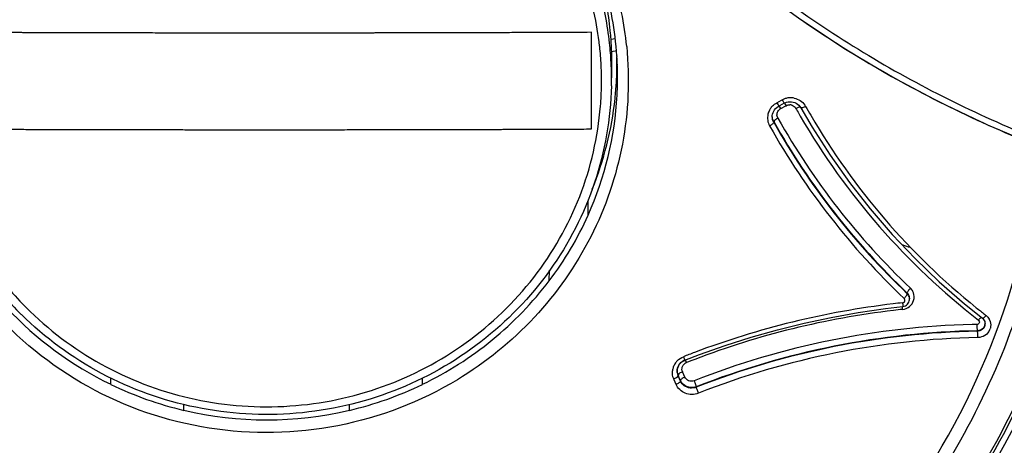
# Model space of a CAD drawing. Units: millimetres. Extents: x 0 to 594, y 0 to 420.
# Drawn here: x 153 to 172, y 263 to 271 of the extents above; entities that cross this region are included whole.
import ezdxf

# ---------------------------------------------------------------- set-up
doc = ezdxf.new("R2010")
doc.units = ezdxf.units.MM
doc.header["$LTSCALE"] = 32.67
doc.layers.get('0').update_dxf_attribs({"linetype": 'CONTINUOUS'})
doc.layers.add('_CURVE', color=7, linetype='CONTINUOUS')

msp = doc.modelspace()

# ---------------------------------------------------------------- linework, layer by layer
at = {"color": 7, "linetype": 'Continuous'}
for p, q in [((164.451, 270.849), (164.362, 270.834)), ((164.479, 270.612), (164.373, 270.594)), ((164.48, 270.516), (164.481, 270.503)), ((164.482, 270.516), (164.483, 270.503)), ((164.374, 269.924), (164.381, 270.225)), ((167.61, 269.597), (167.698, 269.644)), ((167.755, 269.588), (167.661, 269.538)), ((167.698, 269.644), (167.716, 269.653)), ((167.755, 269.588), (167.765, 269.592)), ((167.765, 269.592), (167.796, 269.605)), ((167.796, 269.605), (167.828, 269.612)), ((167.828, 269.612), (167.861, 269.616)), ((167.861, 269.616), (167.894, 269.615)), ((167.894, 269.615), (167.927, 269.61)), ((167.927, 269.61), (167.958, 269.601)), ((167.958, 269.601), (167.988, 269.587)), ((167.534, 269.404), (167.547, 269.432)), ((167.547, 269.432), (167.564, 269.459)), ((167.661, 269.538), (167.649, 269.532)), ((167.687, 269.483), (167.783, 269.534)), ((167.783, 269.534), (167.794, 269.539)), ((168.061, 269.524), (168.078, 269.499)), ((167.52, 269.323), (167.52, 269.344)), ((167.52, 269.323), (167.52, 269.324)), ((167.549, 269.213), (167.549, 269.227)), ((163.921, 267.399), (163.917, 267.684)), ((170.052, 266.821), (170.198, 266.769)), ((163.16, 266.114), (163.164, 266.32)), ((170.16, 265.874), (170.16, 265.861)), ((170.203, 265.743), (170.204, 265.76)), ((170.204, 265.774), (170.204, 265.758)), ((170.204, 265.758), (170.204, 265.76)), ((170.162, 265.655), (170.177, 265.674)), ((171.276, 265.665), (171.629, 265.381)), ((171.652, 265.359), (171.665, 265.34)), ((171.671, 265.458), (171.682, 265.449)), ((171.682, 265.449), (171.701, 265.434)), ((171.53, 265.127), (171.53, 265.136)), ((171.679, 265.298), (171.681, 265.275)), ((171.681, 265.277), (171.681, 265.275)), ((165.788, 264.55), (165.812, 264.561)), ((165.66, 264.345), (165.662, 264.372)), ((165.662, 264.372), (165.668, 264.403)), ((165.668, 264.403), (165.678, 264.434)), ((165.678, 264.434), (165.693, 264.462)), ((165.693, 264.462), (165.712, 264.489)), ((154.585, 264.087), (154.589, 264.206)), ((160.682, 264.087), (160.678, 264.212)), ((165.599, 264.177), (165.592, 264.195)), ((165.638, 264.088), (165.599, 264.177)), ((165.66, 264.345), (165.66, 264.345)), ((165.678, 264.259), (165.678, 264.272)), ((165.683, 264.261), (165.678, 264.272)), ((165.686, 264.241), (165.678, 264.259)), ((165.701, 264.218), (165.683, 264.261)), ((165.724, 264.152), (165.686, 264.241)), ((165.724, 264.165), (165.701, 264.218)), ((165.724, 264.152), (165.724, 264.165)), ((165.772, 264.318), (165.764, 264.335)), ((165.81, 264.229), (165.772, 264.318)), ((166.034, 264.032), (166.034, 264.04)), ((156.016, 263.58), (156.012, 263.694)), ((159.251, 263.58), (159.255, 263.694))]:
    msp.add_line(p, q, dxfattribs=at)
for points in [[(161.233, 278.733), (161.643, 278.036), (162.213, 277.152), (162.822, 276.297), (163.468, 275.471), (164.152, 274.676), (164.871, 273.915), (165.624, 273.187), (166.41, 272.495), (167.227, 271.841), (168.075, 271.224), (168.95, 270.647), (169.852, 270.11), (170.78, 269.615), (171.73, 269.163), (172.514, 268.83)], [(167.988, 269.587), (168.015, 269.57), (168.04, 269.549), (168.061, 269.524)], [(167.52, 269.344), (167.525, 269.374), (167.534, 269.404)], [(167.564, 269.459), (167.584, 269.483), (167.607, 269.504)], [(167.607, 269.504), (167.633, 269.523), (167.649, 269.532)], [(168.078, 269.499), (168.299, 269.121), (168.652, 268.568), (169.031, 268.033), (169.434, 267.518), (169.861, 267.022), (170.311, 266.547), (170.783, 266.095), (171.276, 265.665)], [(170.177, 265.674), (170.19, 265.696), (170.198, 265.719), (170.203, 265.743)], [(165.812, 264.561), (166.099, 264.671), (166.6, 264.849), (167.109, 265.011), (167.624, 265.156), (168.145, 265.285), (168.67, 265.397), (169.201, 265.493), (169.735, 265.57), (170.069, 265.61)], [(170.069, 265.61), (170.075, 265.611), (170.099, 265.616), (170.122, 265.626), (170.143, 265.639), (170.162, 265.655)], [(171.629, 265.381), (171.637, 265.375), (171.652, 265.359)], [(171.665, 265.34), (171.674, 265.32), (171.679, 265.298)], [(165.712, 264.489), (165.734, 264.513), (165.76, 264.533), (165.788, 264.55)]]:
    msp.add_lwpolyline(points, dxfattribs=at)
for centre, radius, start, end in [((157.923, 270.022), 6.258, 6.2219, 18.7), ((157.956, 270.373), 6.427, 5.1432, 14.2432), ((157.914, 270.069), 6.583, 3.8918, 16.7344), ((157.952, 270.029), 6.754, 5.6675, 17.1174), ((157.944, 270.069), 6.432, 6.2095, 15.7597), ((157.951, 270.373), 6.433, 4.2345, 5.1359), ((157.952, 270.028), 6.229, 2.7545, 6.1954), ((157.961, 270.073), 6.415, 2.755, 6.196), ((157.95, 270.373), 6.434, 1.2314, 4.2345), ((157.956, 270.373), 6.428, 359.9961, 1.2312), ((157.966, 270.029), 6.215, 359.1538, 2.7546), ((157.977, 270.073), 6.399, 358.6919, 2.7552), ((157.963, 270.373), 6.42, 358.6587, 359.9961), ((157.978, 270.079), 6.517, 2.2318, 3.7301), ((157.98, 270.374), 6.503, 359.6316, 1.1329), ((157.973, 270.374), 6.51, 359.3411, 359.6319), ((158.102, 270.082), 6.392, 1.4359, 2.1941), ((157.966, 270.374), 6.517, 356.6032, 359.3407), ((158.042, 270.081), 6.453, 359.1836, 1.4336), ((157.964, 270.029), 6.217, 355.3986, 359.1503), ((157.972, 270.374), 6.511, 353.8675, 356.6036), ((157.963, 270.082), 6.532, 357.024, 359.1839), ((157.95, 270.083), 6.545, 335.7951, 357.0216), ((157.94, 270.38), 6.544, 337.7804, 353.8422), ((167.88, 269.342), 0.352, 112.6202, 117.6907), ((167.881, 269.339), 0.355, 107.5173, 112.6241), ((167.88, 269.342), 0.352, 96.6512, 107.512), ((167.88, 269.343), 0.351, 90.8104, 96.6313), ((167.861, 269.413), 0.143, 79.8633, 87.8549), ((167.88, 269.346), 0.348, 78.8449, 90.7999), ((167.895, 269.369), 0.319, 29.3713, 34.3912), ((167.749, 269.301), 0.322, 167.1985, 209.3013), ((167.759, 269.299), 0.332, 152.1406, 167.198), ((167.763, 269.297), 0.336, 147.6914, 152.135), ((167.767, 269.294), 0.342, 135.2866, 147.6544), ((167.754, 269.356), 0.144, 117.7461, 134.4207), ((167.865, 269.421), 0.134, 29.4413, 41.1297), ((180.044, 276.277), 13.843, 209.3773, 209.8518), ((180.045, 276.278), 13.844, 209.8518, 210.1004), ((180.089, 276.234), 13.675, 209.377, 210.2211), ((180.018, 276.245), 14.309, 209.3684, 226.4497), ((180.011, 276.227), 14.3, 209.3714, 226.4603), ((167.744, 269.361), 0.132, 199.6785, 209.3616), ((180.004, 276.261), 14.2, 209.37, 226.4552), ((180.043, 276.279), 13.843, 210.1081, 232.1679), ((180.088, 276.235), 13.674, 210.2275, 231.1381), ((180.025, 276.21), 14.409, 209.3698, 226.4548), ((158.253, 270.215), 14.569, 324.0965, 354.4314), ((157.843, 270.132), 6.664, 322.9185, 335.79), ((157.504, 270.136), 6.448, 220.7359, 225.8166), ((170.063, 265.8), 0.231, 20.146, 26.7763), ((157.489, 270.168), 6.625, 220.7397, 225.3805), ((170.066, 265.773), 0.138, 40.3732, 47.0238), ((170.059, 265.757), 0.145, 37.5694, 45.8468), ((157.563, 270.262), 6.854, 222.9806, 244.2525), ((171.837, 249.273), 16.505, 96.791, 110.7053), ((171.811, 249.38), 16.268, 96.7754, 110.9058), ((171.857, 249.105), 16.675, 96.1602, 96.7906), ((171.832, 249.196), 16.453, 96.1612, 96.7745), ((180.089, 276.228), 13.669, 231.1172, 231.9891), ((171.56, 265.25), 0.232, 25.9289, 29.6312), ((171.807, 249.393), 15.869, 91.3742, 111.5025), ((171.818, 249.361), 15.777, 91.0448, 111.5066), ((171.812, 249.363), 15.766, 91.0247, 111.5006), ((171.795, 249.712), 15.55, 91.0132, 91.3577), ((171.54, 265.277), 0.141, 345.8821, 359.4454), ((171.538, 265.283), 0.143, 347.7322, 354.4287), ((171.539, 265.283), 0.142, 354.4301, 0.0269), ((171.549, 265.252), 0.243, 335.2249, 340.6353), ((171.823, 249.33), 15.675, 91.034, 111.5041), ((165.902, 264.311), 0.338, 135.17, 147.8338), ((165.905, 264.331), 0.25, 111.7375, 123.1459), ((171.827, 249.292), 16.484, 110.6967, 111.5155), ((171.793, 249.42), 16.224, 110.897, 111.5156), ((165.885, 264.319), 0.319, 167.2821, 173.6549), ((165.892, 264.317), 0.326, 154.2873, 167.2181), ((165.896, 264.316), 0.33, 147.8946, 154.3044), ((165.883, 264.346), 0.223, 173.4406, 180.1606), ((165.885, 264.36), 0.225, 180.4039, 182.847), ((165.884, 264.346), 0.224, 167.3842, 173.4403), ((165.885, 264.346), 0.225, 164.4776, 167.3786), ((165.888, 264.345), 0.228, 160.8978, 164.4761), ((165.891, 264.344), 0.232, 154.4092, 160.8911), ((165.893, 264.343), 0.233, 147.9527, 154.4114), ((165.895, 264.341), 0.236, 141.5375, 147.9339), ((165.884, 264.387), 0.13, 197.025, 203.2941), ((165.892, 264.383), 0.139, 133.5358, 143.7008), ((165.88, 264.346), 0.22, 180.2098, 192.227), ((165.881, 264.346), 0.221, 192.2245, 197.9085), ((165.88, 264.346), 0.22, 197.9064, 203.4247), ((165.947, 263.898), 0.358, 112.5111, 117.8896), ((157.637, 270.422), 7.032, 244.2737, 256.6707), ((157.629, 270.422), 7.032, 283.3299, 295.7273), ((157.633, 270.431), 7.038, 256.7191, 283.2816)]:
    msp.add_arc(centre, radius, start, end, dxfattribs=at)
for points, knots in [([(157.517, 331.709), (154.039, 331.702), (147.075, 331.101), (136.953, 328.458), (127.445, 324.154), (118.839, 318.316), (111.394, 311.117), (105.332, 302.773), (100.838, 293.533), (98.046, 283.674), (97.042, 273.493), (97.857, 263.295), (100.465, 253.388), (104.788, 244.07), (110.693, 235.62), (118.005, 228.291), (126.499, 222.304), (132.778, 219.326), (136.02, 218.113)], [0, 0, 0, 0, 0.063395, 0.126691, 0.189813, 0.252694, 0.315301, 0.377632, 0.439718, 0.50162, 0.563421, 0.625217, 0.687105, 0.749168, 0.811472, 0.874049, 0.936903, 1, 1, 1, 1]), ([(157.75, 331.709), (161.227, 331.702), (168.191, 331.101), (178.313, 328.458), (187.821, 324.154), (196.426, 318.317), (203.871, 311.119), (209.933, 302.776), (214.428, 293.536), (217.22, 283.678), (218.224, 273.496), (217.41, 263.299), (214.803, 253.392), (210.481, 244.074), (204.577, 235.625), (197.266, 228.295), (188.774, 222.307), (182.495, 219.329), (179.253, 218.115)], [0, 0, 0, 0, 0.063395, 0.126691, 0.189813, 0.252694, 0.315301, 0.377632, 0.439719, 0.501621, 0.563422, 0.625218, 0.687105, 0.749169, 0.811472, 0.87405, 0.936903, 1, 1, 1, 1]), ([(157.519, 330.273), (153.798, 330.266), (148.199, 329.738), (140.952, 328.022), (133.911, 325.651), (125.589, 321.488), (116.742, 314.75), (109.348, 306.508), (103.676, 297.054), (99.928, 286.727), (98.24, 275.896), (98.675, 264.947), (101.215, 254.276), (105.01, 245.934), (108.961, 239.779), (113.5, 234), (120.197, 227.604), (127.989, 222.564), (134.714, 219.441), (141.721, 216.947), (147.223, 215.815), (150.919, 215.403)], [0, 0, 0, 0, 0.063311, 0.094963, 0.126574, 0.189564, 0.252278, 0.31469, 0.376812, 0.4387, 0.500443, 0.562152, 0.623942, 0.685916, 0.717034, 0.748223, 0.810759, 0.873592, 0.905141, 0.936742, 1, 1, 1, 1]), ([(157.747, 330.273), (161.469, 330.266), (167.067, 329.738), (174.314, 328.022), (181.356, 325.651), (189.677, 321.488), (198.525, 314.75), (205.918, 306.508), (211.591, 297.054), (215.339, 286.727), (217.026, 275.895), (216.591, 264.947), (214.051, 254.276), (210.256, 245.934), (206.305, 239.779), (201.767, 234), (195.07, 227.604), (187.277, 222.564), (180.552, 219.441), (173.545, 216.947), (168.043, 215.815), (164.348, 215.403)], [0, 0, 0, 0, 0.063311, 0.094963, 0.126574, 0.189564, 0.252278, 0.31469, 0.376812, 0.4387, 0.500443, 0.562152, 0.623942, 0.685916, 0.717034, 0.748223, 0.810759, 0.873592, 0.905141, 0.936742, 1, 1, 1, 1]), ([(117.592, 311.322), (115.667, 309.442), (112.091, 305.402), (107.676, 298.643), (104.308, 291.33), (102.061, 283.62), (100.981, 275.673), (101.091, 267.658), (102.39, 259.742), (104.849, 252.093), (108.416, 244.872), (113.017, 238.23), (118.553, 232.306), (124.908, 227.225), (131.949, 223.092), (139.528, 219.994), (147.485, 217.995), (152.934, 217.424), (155.663, 217.331)], [0, 0, 0, 0, 0.06257, 0.124915, 0.187063, 0.249059, 0.31096, 0.372834, 0.434748, 0.496768, 0.558949, 0.621334, 0.683948, 0.746795, 0.809863, 0.873118, 0.936511, 1, 1, 1, 1]), ([(197.674, 311.322), (199.599, 309.441), (203.176, 305.402), (207.591, 298.643), (210.958, 291.33), (213.205, 283.62), (214.285, 275.673), (214.175, 267.658), (212.876, 259.742), (210.418, 252.093), (206.85, 244.872), (202.25, 238.23), (196.714, 232.306), (190.358, 227.225), (183.317, 223.092), (175.738, 219.994), (167.781, 217.995), (162.332, 217.424), (159.603, 217.331)], [0, 0, 0, 0, 0.06257, 0.124915, 0.187063, 0.249059, 0.31096, 0.372834, 0.434748, 0.496768, 0.558949, 0.621334, 0.683948, 0.746795, 0.809863, 0.873118, 0.936511, 1, 1, 1, 1]), ([(152.809, 244.349), (151.516, 244.571), (148.96, 245.194), (145.3, 246.649), (141.888, 248.594), (138.792, 250.99), (136.075, 253.789), (133.792, 256.935), (131.987, 260.364), (130.699, 264.009), (129.953, 267.795), (129.765, 271.647), (130.138, 275.486), (131.066, 279.235), (132.528, 282.817), (134.496, 286.161), (136.928, 289.198), (138.825, 290.977), (139.832, 291.795)], [0, 0, 0, 0, 0.063465, 0.126783, 0.189914, 0.252826, 0.315508, 0.377964, 0.440218, 0.50231, 0.564293, 0.626231, 0.688189, 0.750221, 0.812377, 0.874704, 0.93724, 1, 1, 1, 1]), ([(172.725, 268.986), (172.805, 269.939), (172.773, 271.87), (172.151, 274.696), (170.979, 277.353), (169.302, 279.736), (167.183, 281.757), (164.703, 283.34), (161.958, 284.424), (160.018, 284.788), (159.041, 284.877)], [0, 0, 0, 0, 0.123561, 0.247257, 0.371325, 0.495926, 0.621145, 0.746977, 0.873315, 1, 1, 1, 1]), ([(172.72, 268.956), (172.799, 269.909), (172.767, 271.837), (172.144, 274.66), (170.973, 277.313), (169.297, 279.694), (167.18, 281.713), (164.704, 283.294), (161.963, 284.378), (160.025, 284.743), (159.049, 284.832)], [0, 0, 0, 0, 0.123569, 0.247273, 0.371351, 0.495949, 0.62115, 0.746967, 0.873308, 1, 1, 1, 1]), ([(173.466, 266.936), (173.823, 268.424), (174.093, 271.526), (173.108, 276.087), (170.827, 280.178), (168.571, 282.361), (167.314, 283.268)], [0, 0, 0, 0, 0.248767, 0.497765, 0.747984, 1, 1, 1, 1]), ([(167.221, 283.134), (168.485, 282.231), (170.758, 280.054), (173.06, 275.96), (174.057, 271.39), (173.788, 268.279), (173.431, 266.788)], [0, 0, 0, 0, 0.252034, 0.502257, 0.751247, 1, 1, 1, 1]), ([(170.222, 280.875), (171.037, 279.929), (172.448, 277.844), (173.766, 274.319), (174.217, 270.591), (173.919, 268.104), (173.627, 266.9)], [0, 0, 0, 0, 0.251263, 0.501294, 0.750648, 1, 1, 1, 1]), ([(170.201, 261.442), (170.689, 262.105), (171.556, 263.513), (172.488, 265.806), (173.025, 268.217), (173.154, 270.681), (172.87, 273.132), (172.181, 275.506), (171.106, 277.738), (170.151, 279.092), (169.622, 279.725)], [0, 0, 0, 0, 0.125424, 0.250444, 0.375171, 0.499756, 0.624374, 0.749196, 0.874368, 1, 1, 1, 1]), ([(170.608, 279.729), (171.291, 278.831), (172.466, 276.886), (173.552, 273.664), (173.912, 270.291), (173.654, 268.042), (173.406, 266.949)], [0, 0, 0, 0, 0.251072, 0.501093, 0.750541, 1, 1, 1, 1]), ([(172.592, 268.993), (172.666, 269.931), (172.628, 271.828), (172.009, 274.606), (170.855, 277.215), (169.758, 278.776), (169.14, 279.496)], [0, 0, 0, 0, 0.249161, 0.498591, 0.748775, 1, 1, 1, 1]), ([(172.77, 268.983), (172.845, 269.884), (172.826, 271.705), (172.286, 274.382), (171.255, 276.918), (170.263, 278.456), (169.701, 279.172)], [0, 0, 0, 0, 0.249249, 0.498742, 0.748887, 1, 1, 1, 1]), ([(161.232, 278.735), (161.861, 277.623), (163.304, 275.502), (165.967, 272.736), (169.051, 270.46), (171.333, 269.309), (172.51, 268.834)], [0, 0, 0, 0, 0.250798, 0.500932, 0.750596, 1, 1, 1, 1]), ([(161.417, 278.696), (162.041, 277.603), (163.472, 275.517), (166.104, 272.795), (169.147, 270.553), (171.396, 269.417), (172.557, 268.946)], [0, 0, 0, 0, 0.250804, 0.500943, 0.750606, 1, 1, 1, 1]), ([(166.465, 214.835), (170.033, 215.349), (177.091, 217.003), (187.063, 221.288), (196.12, 227.247), (203.969, 234.698), (210.36, 243.41), (215.081, 253.109), (217.979, 263.483), (218.629, 270.638), (218.628, 274.207)], [0, 0, 0, 0, 0.125665, 0.251179, 0.37651, 0.501616, 0.626486, 0.751136, 0.875615, 1, 1, 1, 1]), ([(160.108, 218.347), (163.649, 218.501), (170.714, 219.475), (180.822, 222.881), (190.084, 228.107), (198.153, 234.965), (204.73, 243.201), (209.572, 252.515), (212.497, 262.558), (213.096, 269.507), (213.053, 272.964)], [0, 0, 0, 0, 0.12658, 0.252906, 0.378778, 0.504068, 0.628739, 0.752848, 0.876534, 1, 1, 1, 1]), ([(101.633, 272.489), (101.633, 269.019), (102.318, 262.053), (105.36, 252.004), (110.306, 242.7), (116.973, 234.484), (125.115, 227.654), (134.439, 222.456), (144.599, 219.076), (151.693, 218.117), (155.249, 217.969)], [0, 0, 0, 0, 0.12345, 0.247132, 0.371242, 0.495916, 0.621203, 0.747068, 0.873384, 1, 1, 1, 1]), ([(213.633, 272.489), (213.633, 269.019), (212.948, 262.053), (209.906, 252.004), (204.96, 242.7), (198.294, 234.484), (190.151, 227.654), (180.828, 222.455), (170.667, 219.076), (163.573, 218.117), (160.017, 217.969)], [0, 0, 0, 0, 0.12345, 0.247132, 0.371242, 0.495916, 0.621203, 0.747068, 0.873384, 1, 1, 1, 1]), ([(185.398, 271.967), (185.471, 269.963), (185.155, 265.918), (183.321, 260.12), (180.734, 255.738), (178.118, 252.639), (175.157, 249.833), (170.883, 246.959), (166.075, 245.081), (162.05, 244.225), (157.949, 243.808), (154.836, 244), (152.809, 244.349)], [0, 0, 0, 0, 0.123264, 0.246783, 0.370798, 0.433148, 0.495673, 0.621051, 0.747021, 0.810258, 0.873556, 1, 1, 1, 1]), ([(160.118, 218.191), (163.594, 218.343), (170.526, 219.284), (180.464, 222.562), (189.605, 227.592), (197.623, 234.2), (204.236, 242.154), (209.209, 251.177), (212.365, 260.945), (213.182, 267.74), (213.261, 271.132)], [0, 0, 0, 0, 0.126561, 0.25285, 0.3787, 0.503993, 0.628687, 0.752828, 0.876538, 1, 1, 1, 1]), ([(164.673, 270.695), (164.735, 270.062), (164.679, 268.769), (164.05, 266.932), (162.931, 265.335), (161.915, 264.513), (161.362, 264.179)], [0, 0, 0, 0, 0.248368, 0.497378, 0.747771, 1, 1, 1, 1]), ([(164.374, 269.924), (164.36, 269.285), (164.135, 268), (163.244, 266.259), (161.878, 264.843), (160.153, 263.873), (158.217, 263.428), (156.232, 263.546), (154.365, 264.214), (153.298, 264.997), (152.836, 265.453)], [0, 0, 0, 0, 0.123226, 0.246952, 0.371514, 0.496922, 0.622928, 0.749082, 0.874877, 1, 1, 1, 1]), ([(167.61, 269.597), (167.618, 269.583), (167.631, 269.561), (167.642, 269.538), (167.648, 269.532)], [0, 0, 0, 0, 0.669034, 1, 1, 1, 1]), ([(167.716, 269.653), (167.724, 269.639), (167.737, 269.617), (167.748, 269.594), (167.754, 269.588)], [0, 0, 0, 0, 0.669066, 1, 1, 1, 1]), ([(167.754, 269.588), (167.754, 269.588), (167.755, 269.588), (167.755, 269.588), (167.755, 269.588)], [0, 0, 0, 0, 0.675453, 1, 1, 1, 1]), ([(167.794, 269.539), (167.791, 269.544), (167.781, 269.562), (167.771, 269.58), (167.764, 269.592)], [0, 0, 0, 0, 0.295866, 1, 1, 1, 1]), ([(167.947, 269.687), (167.989, 269.679), (168.071, 269.646), (168.134, 269.585), (168.158, 269.549)], [0, 0, 0, 0, 0.502681, 1, 1, 1, 1]), ([(153.01, 265.512), (153.449, 265.085), (154.459, 264.35), (156.217, 263.712), (158.09, 263.578), (159.927, 263.961), (161.582, 264.832), (162.922, 266.122), (163.836, 267.728), (164.112, 268.928), (164.16, 269.53)], [0, 0, 0, 0, 0.124896, 0.250584, 0.376696, 0.502755, 0.628304, 0.753021, 0.87685, 1, 1, 1, 1]), ([(167.62, 269.317), (167.611, 269.341), (167.608, 269.394), (167.635, 269.441), (167.653, 269.459)], [0, 0, 0, 0, 0.496142, 1, 1, 1, 1]), ([(167.648, 269.532), (167.648, 269.532), (167.648, 269.532), (167.649, 269.532), (167.649, 269.532)], [0, 0, 0, 0, 0.673387, 1, 1, 1, 1]), ([(167.687, 269.483), (167.684, 269.489), (167.675, 269.507), (167.665, 269.524), (167.657, 269.537)], [0, 0, 0, 0, 0.296326, 1, 1, 1, 1]), ([(167.981, 269.487), (167.997, 269.495), (168.025, 269.508), (168.054, 269.518), (168.067, 269.517)], [0, 0, 0, 0, 0.599302, 1, 1, 1, 1]), ([(168.173, 269.526), (168.153, 269.515), (168.124, 269.502), (168.093, 269.494), (168.08, 269.496), (168.078, 269.499)], [0, 0, 0, 0, 0.671673, 0.887354, 1, 1, 1, 1]), ([(167.468, 269.144), (167.489, 269.155), (167.516, 269.172), (167.541, 269.197), (167.549, 269.209), (167.549, 269.213)], [0, 0, 0, 0, 0.645506, 0.871264, 1, 1, 1, 1]), ([(167.55, 269.232), (167.549, 269.231), (167.549, 269.23), (167.549, 269.228), (167.549, 269.227)], [0, 0, 0, 0, 0.542105, 1, 1, 1, 1]), ([(167.629, 269.297), (167.611, 269.287), (167.583, 269.268), (167.554, 269.245), (167.55, 269.232)], [0, 0, 0, 0, 0.612743, 1, 1, 1, 1]), ([(152.848, 244.611), (151.359, 244.867), (148.42, 245.619), (144.262, 247.437), (140.465, 249.895), (137.134, 252.929), (134.358, 256.454), (132.213, 260.378), (130.759, 264.591), (130.275, 267.522), (130.159, 268.993)], [0, 0, 0, 0, 0.126556, 0.252755, 0.378491, 0.503704, 0.628387, 0.752587, 0.876411, 1, 1, 1, 1]), ([(184.985, 269.005), (184.883, 267.691), (184.477, 265.073), (183.283, 261.281), (181.528, 257.702), (179.251, 254.415), (176.503, 251.492), (173.344, 248.995), (169.842, 246.98), (164.823, 244.994), (158.078, 243.905), (151.302, 244.783), (146.222, 246.611), (142.655, 248.516), (139.416, 250.912), (137.516, 252.807), (136.644, 253.817)], [0, 0, 0, 0, 0.061589, 0.123279, 0.185129, 0.247183, 0.309465, 0.37198, 0.434714, 0.497633, 0.623488, 0.749372, 0.812325, 0.875102, 0.937667, 1, 1, 1, 1]), ([(136.742, 253.904), (137.608, 252.898), (139.497, 251.009), (142.719, 248.621), (146.268, 246.722), (151.325, 244.899), (158.071, 244.022), (164.786, 245.106), (169.781, 247.085), (173.267, 249.092), (176.41, 251.579), (179.143, 254.492), (181.406, 257.765), (183.148, 261.329), (184.331, 265.105), (184.73, 267.711), (184.83, 269.019)], [0, 0, 0, 0, 0.062329, 0.124893, 0.187675, 0.250634, 0.376536, 0.502408, 0.565333, 0.628071, 0.690586, 0.752864, 0.814909, 0.876749, 0.938426, 1, 1, 1, 1]), ([(185.107, 268.996), (184.961, 267.136), (184.264, 263.431), (182.065, 258.22), (178.807, 253.566), (174.633, 249.674), (169.725, 246.709), (164.294, 244.798), (158.579, 244.023), (154.733, 244.287), (152.848, 244.611)], [0, 0, 0, 0, 0.123287, 0.246914, 0.37108, 0.495893, 0.621347, 0.747325, 0.873626, 1, 1, 1, 1]), ([(173.36, 266.752), (173.118, 265.751), (172.431, 263.788), (170.836, 261.106), (168.736, 258.777), (167.055, 257.523), (166.162, 256.982)], [0, 0, 0, 0, 0.248363, 0.49769, 0.748205, 1, 1, 1, 1]), ([(173.431, 266.788), (173.189, 265.779), (172.499, 263.801), (170.893, 261.098), (168.778, 258.753), (167.084, 257.491), (166.185, 256.947)], [0, 0, 0, 0, 0.24841, 0.49774, 0.748246, 1, 1, 1, 1]), ([(173.579, 266.707), (173.321, 265.7), (172.602, 263.728), (170.96, 261.038), (168.816, 258.709), (167.109, 257.456), (166.203, 256.917)], [0, 0, 0, 0, 0.248358, 0.497688, 0.74822, 1, 1, 1, 1]), ([(166.151, 256.975), (165.072, 256.323), (162.75, 255.265), (159, 254.519), (155.174, 254.645), (151.483, 255.637), (148.13, 257.441), (145.299, 259.96), (143.15, 263.053), (142.248, 265.395), (141.945, 266.596)], [0, 0, 0, 0, 0.125449, 0.251337, 0.377352, 0.503145, 0.628418, 0.752981, 0.876799, 1, 1, 1, 1]), ([(160.681, 264.089), (161.166, 264.323), (162.082, 264.905), (162.836, 265.687), (163.158, 266.114)], [0, 0, 0, 0, 0.50149, 1, 1, 1, 1]), ([(170.221, 265.968), (170.204, 265.951), (170.182, 265.926), (170.164, 265.894), (170.159, 265.879), (170.16, 265.874)], [0, 0, 0, 0, 0.630725, 0.861576, 1, 1, 1, 1]), ([(170.067, 265.684), (170.081, 265.685), (170.109, 265.7), (170.115, 265.731), (170.111, 265.744)], [0, 0, 0, 0, 0.506526, 1, 1, 1, 1]), ([(170.098, 265.766), (170.114, 265.782), (170.137, 265.809), (170.158, 265.841), (170.16, 265.855)], [0, 0, 0, 0, 0.599562, 1, 1, 1, 1]), ([(170.16, 265.855), (170.16, 265.856), (170.16, 265.858), (170.16, 265.86), (170.16, 265.861)], [0, 0, 0, 0, 0.5419, 1, 1, 1, 1]), ([(161.362, 264.179), (160.647, 263.747), (159.048, 263.131), (156.491, 263.085), (154.075, 263.908), (152.75, 264.983), (152.21, 265.612)], [0, 0, 0, 0, 0.250188, 0.501225, 0.75157, 1, 1, 1, 1]), ([(170.067, 265.554), (170.066, 265.559), (170.065, 265.578), (170.063, 265.596), (170.063, 265.609)], [0, 0, 0, 0, 0.289898, 1, 1, 1, 1]), ([(170.067, 265.684), (170.068, 265.68), (170.069, 265.665), (170.07, 265.65), (170.07, 265.64)], [0, 0, 0, 0, 0.273531, 1, 1, 1, 1]), ([(170.071, 265.62), (170.071, 265.619), (170.07, 265.616), (170.07, 265.612), (170.069, 265.611)], [0, 0, 0, 0, 0.354021, 1, 1, 1, 1]), ([(170.069, 265.611), (170.069, 265.61), (170.069, 265.61), (170.069, 265.61), (170.069, 265.61)], [0, 0, 0, 0, 0.595056, 1, 1, 1, 1]), ([(170.07, 265.64), (170.07, 265.638), (170.071, 265.631), (170.071, 265.625), (170.071, 265.62)], [0, 0, 0, 0, 0.293451, 1, 1, 1, 1]), ([(171.553, 265.346), (171.565, 265.336), (171.58, 265.302), (171.557, 265.272), (171.543, 265.265)], [0, 0, 0, 0, 0.492307, 1, 1, 1, 1]), ([(171.553, 265.346), (171.558, 265.352), (171.575, 265.371), (171.594, 265.39), (171.61, 265.397)], [0, 0, 0, 0, 0.303953, 1, 1, 1, 1]), ([(171.634, 265.38), (171.633, 265.38), (171.631, 265.38), (171.63, 265.381), (171.629, 265.381)], [0, 0, 0, 0, 0.527033, 1, 1, 1, 1]), ([(171.701, 265.434), (171.689, 265.42), (171.67, 265.401), (171.644, 265.38), (171.634, 265.38)], [0, 0, 0, 0, 0.635906, 1, 1, 1, 1]), ([(171.768, 265.352), (171.788, 265.311), (171.798, 265.246), (171.783, 265.187), (171.778, 265.172)], [0, 0, 0, 0, 0.745351, 1, 1, 1, 1]), ([(171.52, 265.26), (171.52, 265.238), (171.521, 265.209), (171.523, 265.181), (171.524, 265.175)], [0, 0, 0, 0, 0.771752, 1, 1, 1, 1]), ([(171.524, 265.175), (171.524, 265.17), (171.526, 265.157), (171.527, 265.144), (171.53, 265.136)], [0, 0, 0, 0, 0.344724, 1, 1, 1, 1]), ([(171.677, 265.242), (171.669, 265.211), (171.63, 265.151), (171.563, 265.128), (171.53, 265.127)], [0, 0, 0, 0, 0.497444, 1, 1, 1, 1]), ([(171.54, 265.003), (171.54, 265.029), (171.54, 265.065), (171.535, 265.106), (171.533, 265.121), (171.53, 265.127)], [0, 0, 0, 0, 0.624352, 0.862864, 1, 1, 1, 1]), ([(171.77, 265.151), (171.75, 265.108), (171.684, 265.032), (171.588, 265.004), (171.54, 265.003)], [0, 0, 0, 0, 0.497726, 1, 1, 1, 1]), ([(165.781, 264.628), (165.788, 264.613), (165.798, 264.591), (165.806, 264.568), (165.811, 264.562)], [0, 0, 0, 0, 0.674583, 1, 1, 1, 1]), ([(165.811, 264.562), (165.811, 264.562), (165.812, 264.561), (165.812, 264.561), (165.812, 264.561)], [0, 0, 0, 0, 0.65937, 1, 1, 1, 1]), ([(165.842, 264.514), (165.84, 264.519), (165.833, 264.536), (165.826, 264.553), (165.821, 264.565)], [0, 0, 0, 0, 0.291647, 1, 1, 1, 1]), ([(165.592, 264.195), (165.611, 264.203), (165.641, 264.219), (165.672, 264.241), (165.677, 264.253)], [0, 0, 0, 0, 0.612872, 1, 1, 1, 1]), ([(165.677, 264.253), (165.678, 264.254), (165.678, 264.256), (165.678, 264.258), (165.678, 264.259)], [0, 0, 0, 0, 0.534795, 1, 1, 1, 1]), ([(165.679, 264.277), (165.679, 264.276), (165.678, 264.274), (165.678, 264.272), (165.678, 264.272)], [0, 0, 0, 0, 0.534748, 1, 1, 1, 1]), ([(165.764, 264.335), (165.745, 264.327), (165.715, 264.311), (165.684, 264.289), (165.679, 264.277)], [0, 0, 0, 0, 0.612933, 1, 1, 1, 1]), ([(165.725, 264.171), (165.725, 264.17), (165.724, 264.168), (165.724, 264.166), (165.724, 264.165)], [0, 0, 0, 0, 0.534585, 1, 1, 1, 1]), ([(165.754, 264.199), (165.75, 264.197), (165.739, 264.189), (165.728, 264.179), (165.725, 264.171)], [0, 0, 0, 0, 0.323189, 1, 1, 1, 1]), ([(165.991, 264.158), (165.958, 264.145), (165.88, 264.143), (165.824, 264.198), (165.81, 264.229)], [0, 0, 0, 0, 0.506083, 1, 1, 1, 1]), ([(165.991, 264.158), (166.001, 264.133), (166.015, 264.094), (166.031, 264.055), (166.034, 264.04)], [0, 0, 0, 0, 0.630155, 1, 1, 1, 1]), ([(165.638, 264.088), (165.659, 264.097), (165.689, 264.112), (165.716, 264.135), (165.724, 264.147), (165.724, 264.152)], [0, 0, 0, 0, 0.643691, 0.868726, 1, 1, 1, 1]), ([(166.077, 263.914), (165.997, 263.883), (165.808, 263.879), (165.671, 264.011), (165.638, 264.088)], [0, 0, 0, 0, 0.506328, 1, 1, 1, 1]), ([(166.034, 264.032), (165.996, 264.017), (165.912, 264.005), (165.833, 264.035), (165.8, 264.059)], [0, 0, 0, 0, 0.503993, 1, 1, 1, 1]), ([(166.034, 264.04), (165.997, 264.026), (165.916, 264.015), (165.839, 264.043), (165.807, 264.065)], [0, 0, 0, 0, 0.501712, 1, 1, 1, 1]), ([(166.077, 263.914), (166.067, 263.939), (166.053, 263.978), (166.037, 264.017), (166.034, 264.032)], [0, 0, 0, 0, 0.630067, 1, 1, 1, 1])]:
    msp.add_open_spline(points, degree=3, knots=knots, dxfattribs=at)
for points in [[(167.524, 269.534), (167.549, 269.559), (167.578, 269.581), (167.61, 269.597)], [(167.794, 269.539), (167.816, 269.551), (167.841, 269.557), (167.866, 269.556)], [(167.886, 269.554), (167.916, 269.548), (167.946, 269.532), (167.966, 269.509)], [(167.549, 269.227), (167.53, 269.261), (167.52, 269.3), (167.52, 269.338)], [(167.549, 269.213), (167.53, 269.246), (167.52, 269.285), (167.52, 269.323)], [(170.269, 265.904), (170.257, 265.928), (170.241, 265.95), (170.221, 265.968)], [(170.111, 265.744), (170.109, 265.752), (170.105, 265.761), (170.098, 265.766)], [(170.204, 265.774), (170.204, 265.805), (170.191, 265.838), (170.171, 265.862)], [(170.204, 265.76), (170.203, 265.79), (170.192, 265.821), (170.174, 265.845)], [(170.205, 265.613), (170.241, 265.643), (170.27, 265.685), (170.284, 265.73)], [(170.284, 265.73), (170.298, 265.778), (170.297, 265.833), (170.28, 265.879)], [(170.067, 265.554), (170.116, 265.56), (170.166, 265.581), (170.205, 265.613)], [(171.701, 265.434), (171.725, 265.416), (171.746, 265.392), (171.761, 265.365)], [(171.543, 265.265), (171.536, 265.262), (171.528, 265.26), (171.52, 265.26)], [(171.632, 265.174), (171.605, 265.15), (171.566, 265.136), (171.53, 265.136)], [(171.678, 265.253), (171.671, 265.223), (171.654, 265.194), (171.632, 265.174)], [(165.662, 264.55), (165.696, 264.583), (165.737, 264.61), (165.781, 264.628)], [(165.71, 264.488), (165.726, 264.509), (165.746, 264.526), (165.768, 264.541)], [(165.592, 264.195), (165.57, 264.244), (165.562, 264.301), (165.568, 264.354)], [(165.678, 264.272), (165.668, 264.296), (165.662, 264.322), (165.66, 264.349)], [(165.76, 264.349), (165.754, 264.368), (165.752, 264.388), (165.756, 264.407)], [(165.756, 264.407), (165.759, 264.428), (165.768, 264.449), (165.78, 264.466)], [(165.796, 264.484), (165.81, 264.497), (165.826, 264.507), (165.842, 264.514)], [(165.807, 264.065), (165.771, 264.09), (165.741, 264.125), (165.724, 264.165)], [(165.78, 264.215), (165.771, 264.21), (165.762, 264.205), (165.754, 264.199)], [(165.8, 264.059), (165.767, 264.082), (165.74, 264.115), (165.724, 264.152)]]:
    msp.add_open_spline(points, degree=3, dxfattribs=at)
at = {"layer": '_CURVE', "color": 40, "linetype": 'Continuous'}
msp.add_line((163.983, 269.083), (163.983, 270.974), dxfattribs=at)
for points, knots in [([(158.789, 270.959), (158.52, 270.959), (157.98, 270.959), (157.171, 270.959), (156.497, 270.959), (155.958, 270.96), (155.621, 270.96), (155.351, 270.961), (155.149, 270.961), (154.947, 270.962), (154.744, 270.962), (154.542, 270.962), (154.34, 270.963), (154.172, 270.963), (154.037, 270.964), (153.936, 270.964), (153.851, 270.964), (153.784, 270.964), (153.733, 270.965), (153.683, 270.965), (153.632, 270.965), (153.582, 270.965), (153.54, 270.965), (153.506, 270.965), (153.481, 270.965), (153.46, 270.965), (153.443, 270.965), (153.43, 270.965), (153.419, 270.965), (153.411, 270.965), (153.406, 270.965), (153.402, 270.965), (153.399, 270.965), (153.397, 270.965), (153.396, 270.965), (153.394, 270.965), (153.391, 270.965), (153.387, 270.965), (153.382, 270.965), (153.374, 270.966), (153.363, 270.966), (153.351, 270.966), (153.334, 270.966), (153.306, 270.966), (153.264, 270.966), (153.215, 270.966), (153.165, 270.966), (153.116, 270.967), (153.05, 270.967), (152.967, 270.967), (152.868, 270.967), (152.769, 270.968), (152.637, 270.968), (152.472, 270.969), (152.274, 270.97), (152.076, 270.971), (151.878, 270.971), (151.613, 270.972), (151.415, 270.973), (151.283, 270.974)], [0, 0, 0, 0, 0.125, 0.25, 0.375, 0.4375, 0.5, 0.53125, 0.5625, 0.59375, 0.625, 0.65625, 0.6875, 0.71875, 0.734375, 0.75, 0.765625, 0.773438, 0.78125, 0.789062, 0.796875, 0.804688, 0.8125, 0.816406, 0.820312, 0.824219, 0.826172, 0.828125, 0.830078, 0.831055, 0.832031, 0.83252, 0.833008, 0.833252, 0.833374, 0.833496, 0.83374, 0.833984, 0.834473, 0.834961, 0.835938, 0.836914, 0.837891, 0.839844, 0.84375, 0.847656, 0.851562, 0.855469, 0.859375, 0.867188, 0.875, 0.882812, 0.890625, 0.90625, 0.921875, 0.9375, 0.953125, 0.96875, 1, 1, 1, 1]), ([(163.983, 270.974), (163.759, 270.973), (163.309, 270.971), (162.748, 270.968), (162.298, 270.967), (161.961, 270.966), (161.624, 270.965), (161.287, 270.964), (160.95, 270.963), (160.669, 270.962), (160.444, 270.962), (160.276, 270.962), (160.107, 270.961), (159.967, 270.961), (159.869, 270.961), (159.812, 270.961), (159.77, 270.961), (159.735, 270.961), (159.707, 270.96), (159.686, 270.96), (159.668, 270.96), (159.657, 270.96), (159.646, 270.96), (159.631, 270.96), (159.608, 270.96), (159.58, 270.96), (159.534, 270.96), (159.477, 270.96), (159.408, 270.96), (159.339, 270.96), (159.27, 270.96), (159.179, 270.96), (159.064, 270.96), (158.927, 270.96), (158.835, 270.959), (158.789, 270.959)], [0, 0, 0, 0, 0.125, 0.25, 0.3125, 0.375, 0.4375, 0.5, 0.5625, 0.625, 0.65625, 0.6875, 0.71875, 0.75, 0.765625, 0.773438, 0.78125, 0.789062, 0.792969, 0.796875, 0.800781, 0.802734, 0.804688, 0.808594, 0.8125, 0.820312, 0.828125, 0.84375, 0.859375, 0.875, 0.890625, 0.90625, 0.9375, 0.96875, 1, 1, 1, 1]), ([(151.283, 269.083), (151.508, 269.082), (151.957, 269.08), (152.519, 269.078), (152.968, 269.076), (153.305, 269.075), (153.642, 269.074), (153.979, 269.073), (154.316, 269.073), (154.597, 269.072), (154.822, 269.071), (154.991, 269.071), (155.159, 269.071), (155.299, 269.071), (155.398, 269.07), (155.454, 269.07), (155.496, 269.07), (155.531, 269.07), (155.559, 269.07), (155.58, 269.07), (155.598, 269.07), (155.609, 269.07), (155.621, 269.07), (155.635, 269.07), (155.658, 269.07), (155.687, 269.07), (155.732, 269.07), (155.79, 269.07), (155.858, 269.07), (155.927, 269.07), (155.996, 269.07), (156.088, 269.069), (156.202, 269.069), (156.34, 269.069), (156.431, 269.069), (156.477, 269.069)], [0, 0, 0, 0, 0.125, 0.25, 0.3125, 0.375, 0.4375, 0.5, 0.5625, 0.625, 0.65625, 0.6875, 0.71875, 0.75, 0.765625, 0.773438, 0.78125, 0.789062, 0.792969, 0.796875, 0.800781, 0.802734, 0.804688, 0.808594, 0.8125, 0.820312, 0.828125, 0.84375, 0.859375, 0.875, 0.890625, 0.90625, 0.9375, 0.96875, 1, 1, 1, 1]), ([(156.477, 269.069), (156.747, 269.069), (157.286, 269.068), (158.095, 269.069), (158.769, 269.069), (159.309, 269.07), (159.646, 269.07), (159.915, 269.07), (160.117, 269.071), (160.32, 269.071), (160.522, 269.072), (160.724, 269.072), (160.926, 269.072), (161.095, 269.073), (161.23, 269.073), (161.331, 269.074), (161.415, 269.074), (161.483, 269.074), (161.533, 269.074), (161.584, 269.074), (161.634, 269.074), (161.685, 269.074), (161.727, 269.075), (161.761, 269.075), (161.786, 269.075), (161.807, 269.075), (161.824, 269.075), (161.836, 269.075), (161.847, 269.075), (161.855, 269.075), (161.861, 269.075), (161.865, 269.075), (161.868, 269.075), (161.869, 269.075), (161.871, 269.075), (161.873, 269.075), (161.875, 269.075), (161.879, 269.075), (161.885, 269.075), (161.893, 269.075), (161.903, 269.075), (161.916, 269.075), (161.932, 269.075), (161.961, 269.075), (162.002, 269.075), (162.052, 269.076), (162.101, 269.076), (162.151, 269.076), (162.217, 269.076), (162.299, 269.077), (162.398, 269.077), (162.497, 269.077), (162.63, 269.078), (162.795, 269.079), (162.993, 269.079), (163.191, 269.08), (163.389, 269.081), (163.653, 269.082), (163.851, 269.083), (163.983, 269.083)], [0, 0, 0, 0, 0.125, 0.25, 0.375, 0.4375, 0.5, 0.53125, 0.5625, 0.59375, 0.625, 0.65625, 0.6875, 0.71875, 0.734375, 0.75, 0.765625, 0.773438, 0.78125, 0.789062, 0.796875, 0.804688, 0.8125, 0.816406, 0.820312, 0.824219, 0.826172, 0.828125, 0.830078, 0.831055, 0.832031, 0.83252, 0.833008, 0.833252, 0.833374, 0.833496, 0.83374, 0.833984, 0.834473, 0.834961, 0.835938, 0.836914, 0.837891, 0.839844, 0.84375, 0.847656, 0.851562, 0.855469, 0.859375, 0.867188, 0.875, 0.882812, 0.890625, 0.90625, 0.921875, 0.9375, 0.953125, 0.96875, 1, 1, 1, 1])]:
    msp.add_open_spline(points, degree=3, knots=knots, dxfattribs=at)

doc.saveas('drawing.dxf')
